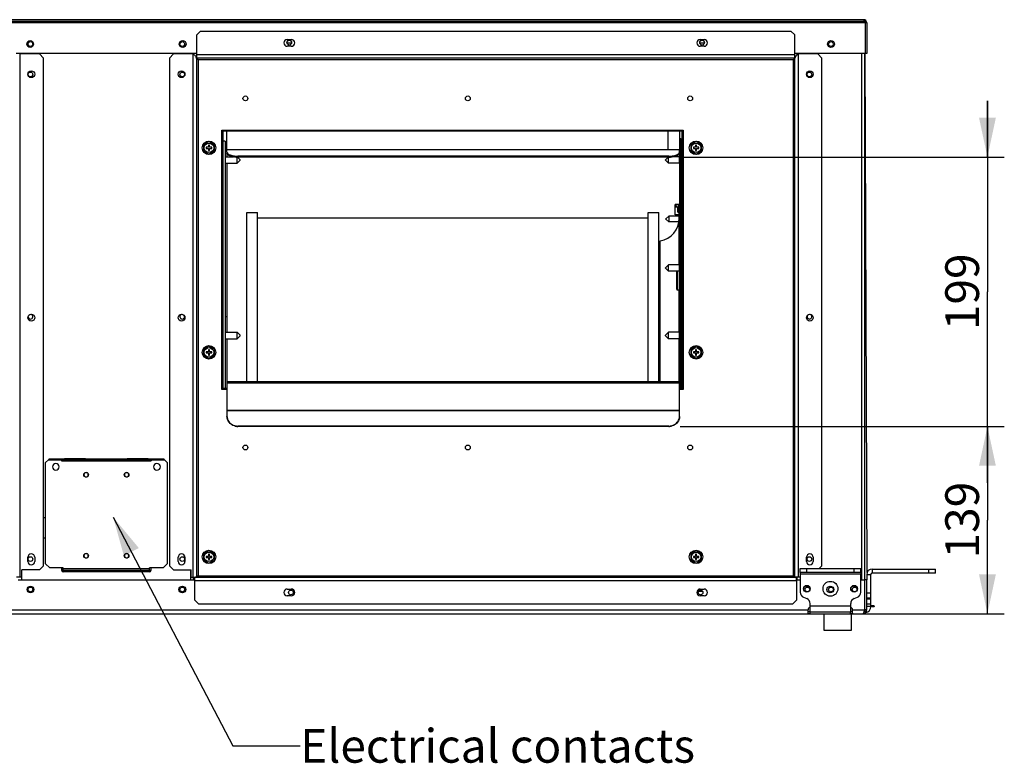
# Model space of a CAD drawing. Units: millimetres. Extents: x 9 to 415, y 7 to 278.
# Drawn here: x 328 to 415, y 72 to 138 of the extents above; entities that cross this region are included whole.
import ezdxf

# ---------------------------------------------------------------- set-up
doc = ezdxf.new("R2010")
doc.units = ezdxf.units.MM
doc.header["$LTSCALE"] = 23.1
doc.layers.get('0').update_dxf_attribs({"linetype": 'CONTINUOUS'})
for name, color, linetype in [('2_ALL_AXES', 7, 'CONTINUOUS'), ('CHAMFERS', 7, 'CONTINUOUS'), ('ROUNDS', 7, 'CONTINUOUS'), ('SCROL', 7, 'CONTINUOUS'), ('THRDS&AXS', 7, 'CONTINUOUS')]:
    doc.layers.add(name, color=color, linetype=linetype)
doc.styles.get("Standard").update_dxf_attribs({"font": 'txt', "width": 0.8})
doc.dimstyles.new('DIMSTYLE_2', dxfattribs={"dimtxt": 3, "dimasz": 3.5, "dimexe": 1.5, "dimexo": 1, "dimgap": 0.75, "dimtad": 1, "dimdec": 0, "dimlfac": 8.333333, "dimdsep": 46, "dimtxsty": 'Standard', "dimblk": '_FILLED', "dimblk1": '_FILLED', "dimblk2": '_FILLED', "dimcen": 0.09, "dimadec": 0, "dimazin": 0, "dimtp": 0.5, "dimtm": 0.5, "dimtfac": 1, "dimtdec": 0, "dimtofl": 0, "dimtmove": 0, "dimatfit": 3, "dimldrblk": '_FILLED', "dimfxl": 1, "dimtolj": 1, "dimarcsym": 0})
doc.dimstyles.get("Standard").update_dxf_attribs({"dimtxt": 3, "dimasz": 3.5, "dimexe": 1.5, "dimexo": 1, "dimtad": 1, "dimdsep": 46, "dimtxsty": 'Standard', "dimblk": '_FILLED', "dimblk1": '_FILLED', "dimblk2": '_FILLED', "dimcen": 0.09, "dimadec": 0, "dimazin": 0, "dimtol": 1, "dimtp": 0.01, "dimtm": 0.01, "dimtfac": 1, "dimtofl": 0, "dimtmove": 0, "dimatfit": 3, "dimldrblk": '_FILLED', "dimfxl": 1, "dimtolj": 1, "dimarcsym": 0})

# ---------------------------------------------------------------- blocks, each defined once
blk = doc.blocks.new('_FILLED')
at = {"color": 0, "linetype": 'ByBlock'}
blk.add_solid([(0, 0), (-1, 0.214), (-1, -0.214)], dxfattribs=at)
blk = doc.blocks.new('*D11')
at = {"color": 2, "linetype": 'Continuous', "transparency": 16777216}
for p, q in [((413.617, 125.886), (413.617, 130.886)), ((413.617, 130.886), (413.617, 113.918)), ((386.278, 125.886), (415.117, 125.886)), ((413.617, 96.95), (413.617, 113.918)), ((386.278, 101.95), (415.117, 101.95)), ((413.617, 101.95), (413.617, 96.95))]:
    blk.add_line(p, q, dxfattribs=at)
at = {"color": 2, "linetype": 'Continuous', "transparency": 16777216, "xscale": 3.5, "yscale": 3.5, "zscale": 3.5}
for p, rotation in [((413.617, 125.886), 270), ((413.617, 101.95), 90)]:
    blk.add_blockref('_FILLED', p, dxfattribs=dict(at, rotation=rotation))
at = {"color": 2, "linetype": 'Continuous', "transparency": 16777216, "insert": (409.867, 113.918), "char_height": 3, "width": 7.2, "attachment_point": 2, "rotation": 90, "line_spacing_factor": 0.9}
blk.add_mtext('199', dxfattribs=at)
blk = doc.blocks.new('*D12')
at = {"color": 2, "linetype": 'Continuous', "transparency": 16777216}
for p, q in [((386.278, 101.95), (415.117, 101.95)), ((413.617, 101.95), (413.617, 93.625)), ((413.617, 85.301), (413.617, 93.625)), ((398.662, 85.301), (415.117, 85.301))]:
    blk.add_line(p, q, dxfattribs=at)
at = {"color": 2, "linetype": 'Continuous', "transparency": 16777216, "xscale": 3.5, "yscale": 3.5, "zscale": 3.5}
for p, rotation in [((413.617, 101.95), 90), ((413.617, 85.301), 270)]:
    blk.add_blockref('_FILLED', p, dxfattribs=dict(at, rotation=rotation))
at = {"color": 2, "linetype": 'Continuous', "transparency": 16777216, "insert": (409.867, 93.625), "char_height": 3, "width": 7.2, "attachment_point": 2, "rotation": 90, "line_spacing_factor": 0.9}
blk.add_mtext('139', dxfattribs=at)

msp = doc.modelspace()

# ---------------------------------------------------------------- linework, layer by layer
at = {"color": 3, "linetype": 'Continuous'}
for p, q in [((402.7385, 137.8126), (235.0265, 137.8126)), ((402.5945, 138.1006), (235.1705, 138.1006)), ((402.7385, 137.8126), (402.7385, 135.1006)), ((402.8825, 137.8126), (402.8825, 135.1006)), ((343.2905, 135.1006), (327.2345, 135.1006)), ((327.7505, 135.0526), (327.7505, 135.1006)), ((342.7625, 135.0526), (342.7625, 135.1006)), ((342.9905, 135.0526), (342.9905, 135.1006)), ((343.0265, 135.0126), (343.0265, 135.1006)), ((402.7385, 135.1006), (396.4745, 135.1006)), ((396.7025, 134.9826), (396.7025, 135.1006)), ((396.9665, 135.0526), (396.9665, 135.1006)), ((402.4385, 88.3006), (402.4385, 135.1006)), ((402.7025, 85.6606), (402.7025, 135.1006)), ((402.9159, 88.9653), (402.7385, 135.1006)), ((384.3905, 110.6867), (384.5225, 110.6867)), ((330.0965, 98.978), (329.8565, 98.738)), ((330.0965, 98.978), (331.2725, 98.978)), ((331.2725, 98.978), (331.2725, 98.882)), ((331.2965, 98.9683), (331.2965, 98.882)), ((333.3965, 98.9703), (331.5365, 98.9703)), ((333.7565, 98.964), (333.3965, 98.9703)), ((333.7565, 98.964), (336.7565, 98.964)), ((337.1165, 98.9703), (336.7565, 98.964)), ((338.9765, 98.9703), (337.1165, 98.9703)), ((339.2165, 98.9744), (339.2165, 98.882)), ((339.2405, 98.978), (340.4165, 98.978)), ((339.2405, 98.978), (339.2405, 98.882)), ((340.6565, 98.738), (340.4165, 98.978)), ((329.8565, 89.7394), (329.8565, 98.738)), ((331.2725, 98.882), (339.2405, 98.882)), ((340.6565, 98.738), (340.6565, 89.7394)), ((329.8565, 93.8206), (329.6585, 93.8206)), ((329.8565, 92.0206), (329.6585, 92.0206)), ((331.3505, 89.3795), (331.3505, 89.1646)), ((331.4165, 89.1494), (331.4165, 89.3795)), ((331.4165, 89.3232), (339.0965, 89.3232)), ((339.0965, 89.1494), (339.0965, 89.3795)), ((327.7505, 88.3006), (327.7505, 89.2006)), ((331.3505, 89.1646), (331.4165, 89.1646)), ((331.4165, 89.1885), (339.0965, 89.1885)), ((339.0965, 89.1646), (339.2165, 89.1646)), ((342.7625, 88.3006), (342.7625, 89.2006)), ((342.9905, 88.3006), (342.9905, 88.5646)), ((343.0265, 88.3006), (343.0265, 88.5646)), ((396.6425, 88.5646), (396.6425, 88.5886)), ((396.7025, 88.3006), (396.7025, 88.5886)), ((327.4025, 88.3006), (343.1225, 88.3006)), ((396.6425, 88.3006), (396.9545, 88.3006)), ((402.3545, 88.3006), (402.7025, 88.3006)), ((402.8825, 85.6606), (402.8825, 88.3006))]:
    msp.add_line(p, q, dxfattribs=at)
at = {"color": 7, "linetype": 'Continuous'}
for p, q in [((263.2265, 137.9566), (402.7865, 137.9566)), ((402.8825, 137.8126), (402.7385, 137.8126)), ((402.7865, 137.2366), (402.7865, 137.9566)), ((343.6265, 137.0926), (343.2905, 136.7566)), ((343.2905, 134.6926), (343.2905, 136.7566)), ((396.4745, 136.7566), (396.1385, 137.0926)), ((396.4745, 134.6926), (396.4745, 136.7566)), ((402.7385, 137.2366), (402.7865, 137.2366)), ((351.7325, 136.0018), (351.3125, 136.0018)), ((388.4525, 136.0018), (388.0325, 136.0018)), ((327.5465, 135.0526), (327.5465, 88.5886)), ((342.9785, 88.5646), (342.9785, 135.0526)), ((342.9908, 135.0428), (342.9785, 135.0526)), ((396.4745, 134.9806), (343.2905, 134.9806)), ((396.7865, 135.0526), (396.7865, 88.5886)), ((402.8825, 135.1006), (402.7385, 135.1006)), ((343.2068, 134.8366), (343.2905, 134.8366)), ((343.2665, 134.6926), (343.2665, 88.5646)), ((396.4745, 134.6926), (343.2905, 134.6926)), ((343.4105, 134.5486), (343.4105, 88.6846)), ((396.3545, 134.5486), (343.4105, 134.5486)), ((396.3545, 88.6846), (396.3545, 134.5486)), ((396.4745, 134.8366), (396.5582, 134.8366)), ((396.4985, 88.5646), (396.4985, 134.6926)), ((345.5225, 105.2326), (345.5225, 128.2726)), ((345.5225, 128.2726), (386.5625, 128.2726)), ((345.6425, 105.3166), (345.6425, 128.2366)), ((345.6425, 128.2366), (386.4425, 128.2366)), ((386.4425, 128.2366), (386.4425, 105.3166)), ((386.5625, 128.2726), (386.5625, 105.2326)), ((344.3825, 127.2668), (343.9025, 126.9897)), ((343.9025, 126.9897), (343.9025, 126.4354)), ((344.8625, 126.9897), (344.3825, 127.2668)), ((344.8625, 126.4354), (344.8625, 126.9897)), ((387.7025, 127.2668), (387.2225, 126.9897)), ((387.2225, 126.9897), (387.2225, 126.4354)), ((388.1825, 126.9897), (387.7025, 127.2668)), ((388.1825, 126.4354), (388.1825, 126.9897)), ((343.9025, 126.4354), (344.3825, 126.1583)), ((344.3825, 126.1583), (344.8625, 126.4354)), ((387.2225, 126.4354), (387.7025, 126.1583)), ((387.7025, 126.1583), (388.1825, 126.4354)), ((345.8105, 125.9206), (346.5483, 125.9206)), ((345.8105, 125.3446), (346.8845, 125.3446)), ((346.8845, 125.3446), (346.8845, 125.8894)), ((346.8845, 125.3446), (347.1545, 125.6146)), ((346.9286, 125.8765), (347.1545, 125.6506)), ((347.1545, 125.6146), (347.1545, 125.6506)), ((385.2143, 125.8864), (384.9785, 125.6506)), ((384.9785, 125.6146), (384.9785, 125.6506)), ((385.2485, 125.3446), (384.9785, 125.6146)), ((385.2485, 125.3446), (385.2485, 125.8864)), ((386.3225, 125.3446), (385.2485, 125.3446)), ((386.3225, 125.9206), (385.6688, 125.9206)), ((386.3225, 121.6683), (385.8425, 121.6683)), ((385.8425, 120.7547), (385.8425, 121.6683)), ((385.8425, 121.4677), (386.0825, 121.4677)), ((386.0825, 121.6348), (386.3225, 121.6348)), ((386.0825, 120.9923), (386.0825, 121.4677)), ((386.3225, 120.9923), (386.0825, 120.9923)), ((386.1785, 121.0759), (386.1785, 121.5512)), ((386.1785, 121.1595), (386.3225, 121.1595)), ((386.2025, 116.3206), (386.2025, 120.9923)), ((385.2885, 120.649), (385.0025, 120.409)), ((385.0025, 120.385), (385.0025, 120.409)), ((385.2885, 120.145), (385.0025, 120.385)), ((386.2025, 120.649), (385.2885, 120.649)), ((385.2885, 120.649), (385.2885, 120.145)), ((386.1667, 120.145), (385.2885, 120.145)), ((386.2025, 120.7547), (385.8425, 120.7547)), ((384.5225, 105.9041), (384.5225, 118.4434)), ((385.2485, 116.3206), (384.9785, 116.0506)), ((384.9785, 116.0146), (384.9785, 116.0506)), ((385.2485, 115.7446), (384.9785, 116.0146)), ((386.3225, 116.3206), (385.2485, 116.3206)), ((385.2485, 115.7446), (385.2485, 116.3206)), ((386.3225, 115.7446), (385.2485, 115.7446)), ((386.2025, 110.3184), (386.2025, 114.086)), ((345.9785, 111.6864), (345.8105, 111.6864)), ((384.3905, 110.5519), (384.5225, 110.5519)), ((345.8105, 110.3206), (346.8845, 110.3206)), ((345.8105, 109.7446), (346.8845, 109.7446)), ((346.8845, 109.7446), (346.8845, 110.3206)), ((346.8845, 110.3206), (347.1545, 110.0506)), ((346.8845, 109.7446), (347.1545, 110.0146)), ((347.1545, 110.0146), (347.1545, 110.0506)), ((384.5225, 109.7102), (384.3905, 109.7102)), ((385.2485, 110.3206), (384.9785, 110.0506)), ((384.9785, 110.0146), (384.9785, 110.0506)), ((385.2485, 109.7446), (384.9785, 110.0146)), ((386.3225, 110.3206), (385.2485, 110.3206)), ((385.2485, 109.7446), (385.2485, 110.3206)), ((386.3225, 109.7446), (385.2485, 109.7446)), ((386.2025, 105.9041), (386.2025, 109.7446)), ((344.3825, 109.0868), (343.9025, 108.8097)), ((343.9025, 108.8097), (343.9025, 108.2554)), ((344.8625, 108.8097), (344.3825, 109.0868)), ((344.8625, 108.2554), (344.8625, 108.8097)), ((387.7025, 109.0868), (387.2225, 108.8097)), ((387.2225, 108.8097), (387.2225, 108.2554)), ((388.1825, 108.8097), (387.7025, 109.0868)), ((388.1825, 108.2554), (388.1825, 108.8097)), ((343.9025, 108.2554), (344.3825, 107.9783)), ((344.3825, 107.9783), (344.8625, 108.2554)), ((387.2225, 108.2554), (387.7025, 107.9783)), ((387.7025, 107.9783), (388.1825, 108.2554)), ((345.9785, 105.2326), (345.5225, 105.2326)), ((345.9785, 105.3166), (345.6425, 105.3166)), ((386.4425, 105.3166), (386.2385, 105.3166)), ((386.5625, 105.2326), (386.2385, 105.2326)), ((329.8565, 98.7397), (330.0965, 98.9797)), ((330.0965, 98.9797), (330.0965, 98.978)), ((330.0965, 98.9797), (331.2725, 98.9797)), ((330.1565, 99.0757), (340.3565, 99.0757)), ((331.2965, 99.0723), (339.2165, 99.0723)), ((333.3965, 99.0662), (331.5365, 99.0662)), ((333.3965, 99.0662), (333.7565, 99.06)), ((333.3965, 98.9703), (333.3965, 99.0662)), ((333.7565, 99.06), (336.7565, 99.06)), ((333.7565, 98.964), (333.7565, 99.06)), ((336.7565, 99.06), (337.1165, 99.0662)), ((336.7565, 98.964), (336.7565, 99.06)), ((338.9765, 99.0662), (337.1165, 99.0662)), ((337.1165, 98.9703), (337.1165, 99.0662)), ((339.2405, 98.9797), (340.4165, 98.9797)), ((340.4165, 98.9797), (340.4165, 98.978)), ((340.4165, 98.9797), (340.6565, 98.7397)), ((331.2965, 98.8837), (331.2725, 98.8837)), ((339.2165, 98.8837), (339.2405, 98.8837)), ((328.2785, 89.9566), (328.2785, 90.3166)), ((328.8785, 90.3166), (328.8785, 89.9566)), ((341.6465, 89.9566), (341.6465, 90.3166)), ((342.2465, 90.3166), (342.2465, 89.9566)), ((344.3825, 90.9068), (343.9025, 90.6297)), ((343.9025, 90.6297), (343.9025, 90.0754)), ((344.8625, 90.6297), (344.3825, 90.9068)), ((344.8625, 90.0754), (344.8625, 90.6297)), ((387.7025, 90.9068), (387.2225, 90.6297)), ((387.2225, 90.6297), (387.2225, 90.0754)), ((388.1825, 90.6297), (387.7025, 90.9068)), ((388.1825, 90.0754), (388.1825, 90.6297)), ((397.5185, 89.9566), (397.5185, 90.3166)), ((398.1185, 90.3166), (398.1185, 89.9566)), ((343.9025, 90.0754), (344.3825, 89.7983)), ((344.3825, 89.7983), (344.8625, 90.0754)), ((387.2225, 90.0754), (387.7025, 89.7983)), ((387.7025, 89.7983), (388.1825, 90.0754)), ((327.2585, 88.5886), (327.7385, 88.5886)), ((327.7385, 88.5886), (327.7385, 89.2006)), ((342.7865, 88.5646), (342.7865, 89.2006)), ((342.7865, 88.5646), (343.2665, 88.5646)), ((343.1225, 88.2526), (343.1225, 88.5646)), ((343.1225, 88.5406), (396.6425, 88.5406)), ((343.4105, 88.6846), (396.3545, 88.6846)), ((396.4936, 88.5646), (396.6425, 88.5646)), ((396.4985, 88.5886), (396.9545, 88.5886)), ((396.6425, 88.2526), (396.6425, 88.5646)), ((396.9545, 88.9606), (396.9545, 88.8406)), ((396.9545, 88.8406), (402.3545, 88.8406)), ((402.3545, 88.9606), (402.3545, 88.8406)), ((402.8825, 88.7926), (403.2425, 88.7926)), ((403.3625, 89.2726), (403.3625, 88.9126)), ((343.1225, 88.2526), (396.6425, 88.2526)), ((402.8825, 88.3006), (402.7025, 88.3006)), ((401.4545, 85.9866), (397.8545, 85.9866)), ((397.8545, 85.4466), (397.8545, 85.9866)), ((401.4545, 85.4466), (401.4545, 85.9866)), ((403.2425, 85.9386), (402.8825, 85.9386)), ((397.8425, 85.4806), (397.6625, 85.4806)), ((401.4545, 85.4466), (397.8545, 85.4466)), ((399.1025, 83.8194), (399.1025, 85.3006)), ((401.6225, 85.4806), (401.4425, 85.4806)), ((401.5025, 85.3006), (401.5025, 83.8194)), ((402.7025, 85.4806), (402.6425, 85.4806)), ((402.8825, 85.6606), (402.7025, 85.6606)), ((402.7025, 85.6606), (402.7025, 85.4806)), ((401.5025, 83.8194), (399.1025, 83.8194))]:
    msp.add_line(p, q, dxfattribs=at)
for centre, radius in [((347.6225, 131.1046), 0.216), ((367.3985, 131.1046), 0.216), ((387.1745, 131.1046), 0.216), ((344.3825, 126.7126), 0.6), ((387.7025, 126.7126), 0.6), ((344.3825, 108.5326), 0.6), ((387.7025, 108.5326), 0.6), ((344.3825, 90.3526), 0.6), ((387.7025, 90.3526), 0.6)]:
    msp.add_circle(centre, radius, dxfattribs=at)
at = {"color": 3, "linetype": 'Continuous'}
for centre, radius, start, end in [((402.5945, 137.8126), 0.288, 0, 90), ((401.1344, 137.3852), 1.6576, 19.195489, 20.161601), ((400.309, 137.0983), 2.5315, 18.327883, 19.185843), ((403.3625, 88.7926), 0.48, 90, 180), ((402.5225, 85.6606), 0.36, 270, 360)]:
    msp.add_arc(centre, radius, start, end, dxfattribs=at)
at = {"color": 7, "linetype": 'Continuous'}
for centre, radius, start, end in [((384.1625, 120.4515), 2.04, 280.164249, 360), ((328.5785, 90.3166), 0.3, 0, 180), ((341.9465, 90.3166), 0.3, 0, 180), ((397.8185, 90.3166), 0.3, 0, 180), ((328.5785, 89.9566), 0.3, 180, 360), ((341.9465, 89.9566), 0.3, 180, 360), ((397.8185, 89.9566), 0.3, 180, 360), ((403.3625, 88.7926), 0.12, 90, 180), ((402.7025, 85.9386), 0.54, 281.247879, 360)]:
    msp.add_arc(centre, radius, start, end, dxfattribs=at)
at = {"color": 3, "linetype": 'Continuous'}
for points, knots in [([(402.5945, 138.1006), (402.6031, 138.1006), (402.6589, 138.0691), (402.673, 138.0042), (402.6905, 137.9566)], [0, 0, 0, 0, 0.1456406, 1, 1, 1, 1]), ([(402.5225, 85.3006), (402.5481, 85.3006), (402.6033, 85.3712), (402.6258, 85.4353), (402.6425, 85.4806)], [0, 0, 0, 0, 0.3471273, 1, 1, 1, 1])]:
    msp.add_open_spline(points, degree=3, knots=knots, dxfattribs=at)
for points in [[(402.7121, 137.8944), (402.7211, 137.8672), (402.7298, 137.8399), (402.7385, 137.8126)], [(402.6425, 85.4806), (402.652, 85.5063), (402.6608, 85.5323), (402.6695, 85.5583)], [(402.6695, 85.5583), (402.6808, 85.5923), (402.6916, 85.6264), (402.7025, 85.6606)]]:
    msp.add_open_spline(points, degree=3, dxfattribs=at)
at = {"color": 7, "linetype": 'Continuous'}
for points, knots in [([(343.2279, 134.8126), (343.2151, 134.833), (343.1464, 134.9203), (343.0584, 134.9889), (342.9908, 135.0428)], [0, 0, 0, 0, 0.2178715, 1, 1, 1, 1]), ([(396.7865, 135.0526), (396.7615, 135.0327), (396.6718, 134.9607), (396.5816, 134.8834), (396.5371, 134.8126)], [0, 0, 0, 0, 0.2760256, 1, 1, 1, 1]), ([(343.4105, 134.5486), (343.3771, 134.5698), (343.3218, 134.6032), (343.2709, 134.6573), (343.2671, 134.6844)], [0, 0, 0, 0, 0.5906928, 1, 1, 1, 1]), ([(343.4105, 134.5486), (343.4006, 134.5641), (343.3676, 134.6146), (343.3304, 134.6714), (343.2905, 134.6877)], [0, 0, 0, 0, 0.2990763, 1, 1, 1, 1]), ([(396.3545, 134.5486), (396.3644, 134.5641), (396.3974, 134.6146), (396.4346, 134.6714), (396.4745, 134.6877)], [0, 0, 0, 0, 0.2990763, 1, 1, 1, 1]), ([(396.3545, 134.5486), (396.3878, 134.5698), (396.4432, 134.6032), (396.4941, 134.6573), (396.4979, 134.6844)], [0, 0, 0, 0, 0.5906928, 1, 1, 1, 1]), ([(385.9521, 121.5512), (385.9521, 121.5682), (385.9142, 121.6084), (385.8712, 121.6243), (385.8425, 121.6348)], [0, 0, 0, 0, 0.3561619, 1, 1, 1, 1]), ([(385.8425, 121.4677), (385.8712, 121.4782), (385.9142, 121.4941), (385.9521, 121.5343), (385.9521, 121.5512)], [0, 0, 0, 0, 0.6438381, 1, 1, 1, 1]), ([(386.1785, 121.5512), (386.1785, 121.5586), (386.1631, 121.602), (386.1161, 121.6206), (386.0825, 121.6348)], [0, 0, 0, 0, 0.167813, 1, 1, 1, 1]), ([(386.0825, 121.4677), (386.0967, 121.4737), (386.1337, 121.4911), (386.1785, 121.5235), (386.1785, 121.5512)], [0, 0, 0, 0, 0.3581967, 1, 1, 1, 1]), ([(386.0825, 120.9923), (386.0923, 120.9965), (386.1227, 121.0106), (386.1531, 121.0288), (386.1673, 121.0471)], [0, 0, 0, 0, 0.3139213, 1, 1, 1, 1]), ([(343.4105, 88.6846), (343.4001, 88.678), (343.362, 88.6535), (343.3239, 88.628), (343.3004, 88.6048)], [0, 0, 0, 0, 0.2715065, 1, 1, 1, 1]), ([(396.3545, 88.6846), (396.3649, 88.678), (396.403, 88.6535), (396.4411, 88.628), (396.4646, 88.6048)], [0, 0, 0, 0, 0.2715065, 1, 1, 1, 1]), ([(396.4867, 88.578), (396.488, 88.5758), (396.4905, 88.5714), (396.4926, 88.5669), (396.4936, 88.5646)], [0, 0, 0, 0, 0.5110661, 1, 1, 1, 1])]:
    msp.add_open_spline(points, degree=3, knots=knots, dxfattribs=at)
for points in [[(343.2665, 134.6926), (343.2665, 134.7346), (343.2502, 134.777), (343.2279, 134.8126)], [(396.5371, 134.8126), (396.5147, 134.777), (396.4985, 134.7346), (396.4985, 134.6926)], [(386.1673, 121.0471), (386.1737, 121.0553), (386.1785, 121.0656), (386.1785, 121.0759)], [(343.2245, 88.5623), (343.2147, 88.5582), (343.2047, 88.5546), (343.1945, 88.5515)], [(343.3004, 88.6048), (343.2886, 88.5931), (343.2776, 88.5799), (343.2714, 88.5646)], [(343.4105, 88.6846), (343.3746, 88.6564), (343.3387, 88.628), (343.3004, 88.6032)], [(396.4265, 88.6295), (396.402, 88.6472), (396.3783, 88.6659), (396.3545, 88.6846)], [(396.4646, 88.6032), (396.4516, 88.6116), (396.439, 88.6204), (396.4265, 88.6295)], [(396.4646, 88.6048), (396.4728, 88.5966), (396.4805, 88.5878), (396.4867, 88.578)], [(396.5705, 88.5515), (396.5603, 88.5546), (396.5503, 88.5582), (396.5404, 88.5623)]]:
    msp.add_open_spline(points, degree=3, dxfattribs=at)
at = {"layer": '2_ALL_AXES', "color": 7, "linetype": 'Continuous'}
for p, q in [((351.3425, 136.3366), (351.7025, 136.3366)), ((351.7025, 135.7366), (351.3425, 135.7366)), ((388.0625, 136.3366), (388.4225, 136.3366)), ((388.4225, 135.7366), (388.0625, 135.7366)), ((344.1425, 126.7606), (344.1425, 126.6646)), ((344.3345, 126.7606), (344.1425, 126.7606)), ((344.1425, 126.6646), (344.3345, 126.6646)), ((344.3345, 126.9526), (344.3345, 126.7606)), ((344.4305, 126.9526), (344.3345, 126.9526)), ((344.3345, 126.6646), (344.3345, 126.4726)), ((344.3345, 126.4726), (344.4305, 126.4726)), ((344.4305, 126.7606), (344.4305, 126.9526)), ((344.6225, 126.7606), (344.4305, 126.7606)), ((344.4305, 126.4726), (344.4305, 126.6646)), ((344.4305, 126.6646), (344.6225, 126.6646)), ((344.6225, 126.6646), (344.6225, 126.7606)), ((387.6545, 126.7606), (387.4625, 126.7606)), ((387.4625, 126.7606), (387.4625, 126.6646)), ((387.4625, 126.6646), (387.6545, 126.6646)), ((387.7505, 126.9526), (387.6545, 126.9526)), ((387.6545, 126.9526), (387.6545, 126.7606)), ((387.6545, 126.6646), (387.6545, 126.4726)), ((387.6545, 126.4726), (387.7505, 126.4726)), ((387.7505, 126.7606), (387.7505, 126.9526)), ((387.9425, 126.7606), (387.7505, 126.7606)), ((387.7505, 126.6646), (387.9425, 126.6646)), ((387.7505, 126.4726), (387.7505, 126.6646)), ((387.9425, 126.6646), (387.9425, 126.7606)), ((347.7425, 120.9617), (348.7025, 120.9617)), ((347.7425, 105.9041), (347.7425, 120.9616)), ((348.7025, 105.9041), (348.7025, 120.9616)), ((383.4305, 120.9617), (384.3905, 120.9617)), ((383.4305, 105.9041), (383.4305, 120.9616)), ((384.3905, 105.9041), (384.3905, 120.9616)), ((348.7025, 120.4817), (383.4305, 120.4817)), ((386.2265, 114.086), (386.2265, 115.7446)), ((386.0465, 114.086), (386.2265, 114.086)), ((344.3345, 108.7726), (344.3345, 108.5806)), ((344.4305, 108.7726), (344.3345, 108.7726)), ((344.4305, 108.5806), (344.4305, 108.7726)), ((387.7505, 108.7726), (387.6545, 108.7726)), ((387.6545, 108.7726), (387.6545, 108.5806)), ((387.7505, 108.5806), (387.7505, 108.7726)), ((344.1425, 108.5806), (344.1425, 108.4846)), ((344.3345, 108.5806), (344.1425, 108.5806)), ((344.1425, 108.4846), (344.3345, 108.4846)), ((344.3345, 108.4846), (344.3345, 108.2926)), ((344.3345, 108.2926), (344.4305, 108.2926)), ((344.6225, 108.5806), (344.4305, 108.5806)), ((344.4305, 108.2926), (344.4305, 108.4846)), ((344.4305, 108.4846), (344.6225, 108.4846)), ((344.6225, 108.4846), (344.6225, 108.5806)), ((387.6545, 108.5806), (387.4625, 108.5806)), ((387.4625, 108.5806), (387.4625, 108.4846)), ((387.4625, 108.4846), (387.6545, 108.4846)), ((387.6545, 108.4846), (387.6545, 108.2926)), ((387.6545, 108.2926), (387.7505, 108.2926)), ((387.9425, 108.5806), (387.7505, 108.5806)), ((387.7505, 108.4846), (387.9425, 108.4846)), ((387.7505, 108.2926), (387.7505, 108.4846)), ((387.9425, 108.4846), (387.9425, 108.5806)), ((344.3345, 90.4006), (344.1425, 90.4006)), ((344.1425, 90.4006), (344.1425, 90.3046)), ((344.1425, 90.3046), (344.3345, 90.3046)), ((344.4305, 90.5926), (344.3345, 90.5926)), ((344.3345, 90.5926), (344.3345, 90.4006)), ((344.3345, 90.3046), (344.3345, 90.1126)), ((344.4305, 90.4006), (344.4305, 90.5926)), ((344.6225, 90.4006), (344.4305, 90.4006)), ((344.4305, 90.3046), (344.6225, 90.3046)), ((344.4305, 90.1126), (344.4305, 90.3046)), ((344.6225, 90.3046), (344.6225, 90.4006)), ((387.6545, 90.4006), (387.4625, 90.4006)), ((387.4625, 90.4006), (387.4625, 90.3046)), ((387.4625, 90.3046), (387.6545, 90.3046)), ((387.7505, 90.5926), (387.6545, 90.5926)), ((387.6545, 90.5926), (387.6545, 90.4006)), ((387.6545, 90.3046), (387.6545, 90.1126)), ((387.7505, 90.4006), (387.7505, 90.5926)), ((387.9425, 90.4006), (387.7505, 90.4006)), ((387.7505, 90.3046), (387.9425, 90.3046)), ((387.7505, 90.1126), (387.7505, 90.3046)), ((387.9425, 90.3046), (387.9425, 90.4006)), ((344.3345, 90.1126), (344.4305, 90.1126)), ((387.6545, 90.1126), (387.7505, 90.1126)), ((351.3425, 87.4966), (351.7025, 87.4966)), ((351.7025, 86.8966), (351.3425, 86.8966)), ((388.0625, 87.4966), (388.4225, 87.4966)), ((388.4225, 86.8966), (388.0625, 86.8966))]:
    msp.add_line(p, q, dxfattribs=at)
at = {"layer": '2_ALL_AXES', "color": 3, "linetype": 'Continuous'}
for p, q in [((345.8105, 127.3126), (345.6425, 127.3126)), ((345.8105, 127.3126), (345.8105, 105.3166)), ((386.3585, 127.3126), (386.4425, 127.3126)), ((386.3225, 126.132), (386.3225, 105.3166))]:
    msp.add_line(p, q, dxfattribs=at)
for centre, radius in [((328.4825, 135.9406), 0.3), ((328.5065, 135.9406), 0.21), ((342.0425, 135.9406), 0.3), ((342.0065, 135.9406), 0.21), ((351.5225, 136.0606), 0.21), ((388.2425, 136.0606), 0.21), ((399.7025, 135.9406), 0.3), ((399.7025, 135.9406), 0.21), ((328.5065, 133.2406), 0.21), ((342.0065, 133.2406), 0.21), ((397.7825, 133.2406), 0.21), ((333.4565, 97.6582), 0.21), ((337.0565, 97.6582), 0.21), ((328.5065, 90.1606), 0.21), ((333.4565, 90.4593), 0.21), ((337.0565, 90.4593), 0.21), ((342.0065, 90.1606), 0.21), ((397.7825, 90.1606), 0.21), ((328.5125, 87.4606), 0.3), ((328.5065, 87.4606), 0.21), ((342.0125, 87.4606), 0.3), ((342.0065, 87.4606), 0.21), ((397.6025, 87.4606), 0.21), ((399.6425, 87.4606), 0.3), ((399.7025, 87.4606), 0.21), ((401.8025, 87.4606), 0.21), ((351.6665, 87.1966), 0.21), ((388.0985, 87.1966), 0.21)]:
    msp.add_circle(centre, radius, dxfattribs=at)
at = {"layer": '2_ALL_AXES', "color": 7, "linetype": 'Continuous'}
for centre, radius in [((328.5785, 133.2526), 0.3), ((341.9465, 133.2526), 0.3), ((397.8185, 133.2526), 0.3), ((344.3825, 126.7126), 0.42), ((387.7025, 126.7126), 0.42), ((328.5785, 111.6166), 0.3), ((341.9465, 111.6166), 0.3), ((397.8185, 111.6166), 0.3), ((344.3825, 108.5326), 0.42), ((387.7025, 108.5326), 0.42), ((347.6225, 100.0726), 0.216), ((367.3985, 100.0726), 0.216), ((387.1745, 100.0726), 0.216), ((344.3825, 90.3526), 0.42), ((387.7025, 90.3526), 0.42), ((397.5545, 87.5206), 0.3), ((399.6545, 87.5206), 0.66), ((401.7545, 87.5206), 0.3)]:
    msp.add_circle(centre, radius, dxfattribs=at)
for centre, radius, start, end in [((351.3425, 136.0366), 0.3, 90, 270), ((351.7025, 136.0366), 0.3, 270, 90), ((388.0625, 136.0366), 0.3, 90, 270), ((388.4225, 136.0366), 0.3, 270, 90), ((386.2265, 115.3643), 0.12, 36.610707, 90), ((386.2265, 115.3643), 0.12, 270, 323.389293), ((386.2265, 114.493), 0.12, 36.610707, 90), ((386.2265, 114.493), 0.12, 270, 323.389293), ((351.3425, 87.1966), 0.3, 90, 270), ((351.7025, 87.1966), 0.3, 270, 90), ((388.0625, 87.1966), 0.3, 90, 270), ((388.4225, 87.1966), 0.3, 270, 90)]:
    msp.add_arc(centre, radius, start, end, dxfattribs=at)
at = {"layer": '2_ALL_AXES', "color": 3, "linetype": 'Continuous'}
for centre, radius, start, end in [((328.5065, 111.7006), 0.21, 180, 84.197354), ((342.0065, 111.7006), 0.21, 94.121392, 16.69535), ((397.7825, 111.7006), 0.21, 136.104225, 89.201712), ((330.7565, 98.354), 0.3, 0.008956, 179.991044), ((330.7565, 98.3541), 0.3, 180.008956, 359.991044), ((339.7565, 98.354), 0.3, 0.008956, 179.991044), ((339.7565, 98.3541), 0.3, 180.008956, 359.991044), ((333.4565, 97.6598), 0.192, 0.008956, 179.991044), ((333.4565, 97.6599), 0.192, 180.008956, 359.991044), ((337.0565, 97.6598), 0.192, 0.008956, 179.991044), ((337.0565, 97.6599), 0.192, 180.008956, 359.991044), ((333.4565, 90.4609), 0.192, 0.008956, 179.991044), ((333.4565, 90.461), 0.192, 180.008956, 359.991044), ((337.0565, 90.4609), 0.192, 0.008956, 179.991044), ((337.0565, 90.461), 0.192, 180.008956, 359.991044), ((397.5425, 87.4606), 0.3, 0, 168.918086), ((401.7425, 87.4606), 0.3, 0, 168.918086)]:
    msp.add_arc(centre, radius, start, end, dxfattribs=at)
at = {"layer": 'CHAMFERS', "color": 7, "linetype": 'Continuous'}
for p, q in [((343.6265, 137.0926), (396.1385, 137.0926)), ((329.2985, 135.0526), (327.5465, 135.0526)), ((329.6585, 134.6926), (329.2985, 135.0526)), ((341.2265, 135.0526), (340.8665, 134.6926)), ((342.9785, 135.0526), (341.2265, 135.0526)), ((398.5385, 135.0526), (396.7865, 135.0526)), ((398.8985, 134.6926), (398.5385, 135.0526)), ((329.6585, 89.5606), (329.6585, 134.6926)), ((340.8665, 134.6926), (340.8665, 89.5606)), ((398.8985, 89.5606), (398.8985, 134.6926)), ((330.1565, 98.9797), (330.1565, 99.0757)), ((331.2965, 98.9744), (331.2965, 99.0704)), ((331.2965, 99.0704), (331.5365, 99.0662)), ((331.5365, 98.9703), (331.5365, 99.0662)), ((338.9765, 99.0662), (339.2165, 99.0704)), ((338.9765, 98.9703), (338.9765, 99.0662)), ((339.2165, 98.9744), (339.2165, 99.0704)), ((340.3565, 99.0757), (340.3565, 98.9797)), ((329.2985, 89.2006), (329.6585, 89.5606)), ((340.8665, 89.5606), (341.2265, 89.2006)), ((398.6585, 89.3206), (398.8985, 89.5606)), ((329.2985, 89.2006), (327.7385, 89.2006)), ((331.4165, 89.0206), (331.4165, 89.1646)), ((339.0965, 89.1646), (339.0965, 89.0206)), ((341.2265, 89.2006), (342.7865, 89.2006)), ((396.9545, 88.9606), (396.9545, 89.3206)), ((402.3545, 88.9606), (396.9545, 88.9606)), ((397.5545, 88.9606), (397.5545, 89.3206)), ((401.7545, 88.9606), (401.7545, 89.3206)), ((402.3545, 88.9606), (402.3545, 89.3206)), ((409.0025, 88.9126), (403.3625, 88.9126)), ((408.4025, 88.9126), (408.4025, 89.2726)), ((409.0025, 88.9126), (409.0025, 89.2726)), ((343.1225, 86.5006), (343.1225, 88.2526)), ((396.6425, 88.2526), (396.6425, 86.5006)), ((343.1225, 86.5006), (343.4825, 86.1406)), ((396.2825, 86.1406), (343.4825, 86.1406)), ((396.2825, 86.1406), (396.6425, 86.5006)), ((403.5277, 85.9037), (403.2426, 85.9026)), ((403.5272, 86.0237), (403.5277, 85.9037))]:
    msp.add_line(p, q, dxfattribs=at)
at = {"layer": 'CHAMFERS', "color": 3, "linetype": 'Continuous'}
for p, q in [((331.5365, 98.9703), (331.2965, 98.9744)), ((339.2165, 98.9744), (338.9765, 98.9703)), ((329.8565, 89.7394), (330.2165, 89.3795)), ((331.4165, 89.3795), (330.2165, 89.3795)), ((340.2965, 89.3795), (339.0965, 89.3795)), ((340.2965, 89.3795), (340.6565, 89.7394)), ((396.9545, 89.3206), (402.3545, 89.3206)), ((403.3625, 89.2726), (409.0025, 89.2726)), ((403.2425, 86.0226), (403.5272, 86.0237))]:
    msp.add_line(p, q, dxfattribs=at)
at = {"layer": 'ROUNDS', "color": 7, "linetype": 'Continuous'}
for p, q in [((385.9865, 114.146), (385.9865, 115.742)), ((386.0465, 114.086), (386.0465, 115.7446)), ((396.9545, 88.8406), (396.9545, 87.2112)), ((402.3545, 87.2112), (402.3545, 88.8406)), ((403.2425, 85.9386), (403.2425, 88.7926)), ((397.2562, 86.7655), (397.5528, 86.6469)), ((401.7562, 86.6469), (402.0528, 86.7655)), ((402.8825, 87.1632), (403.2425, 87.1632)), ((402.8825, 86.7175), (403.2425, 86.7175)), ((397.8545, 85.9866), (397.8545, 86.2012)), ((401.4545, 85.9866), (401.4545, 86.2012)), ((403.2425, 86.5989), (402.8825, 86.5989)), ((403.2425, 86.1532), (402.8825, 86.1532)), ((397.8425, 85.3006), (397.8425, 85.4806)), ((401.4425, 85.3006), (401.4425, 85.4466))]:
    msp.add_line(p, q, dxfattribs=at)
at = {"layer": 'ROUNDS', "color": 3, "linetype": 'Continuous'}
for p, q in [((331.2965, 89.1406), (331.2965, 89.3795)), ((339.2165, 89.3795), (339.2165, 89.1406)), ((339.0965, 89.0206), (331.4165, 89.0206)), ((402.8825, 88.7926), (402.8825, 88.3006)), ((235.2425, 85.3006), (402.5225, 85.3006)), ((272.7425, 85.6606), (397.6625, 85.6606)), ((397.6625, 85.3488), (397.6625, 85.6606)), ((401.6225, 85.6606), (402.7025, 85.6606)), ((401.6225, 85.3488), (401.6225, 85.6606))]:
    msp.add_line(p, q, dxfattribs=at)
at = {"layer": 'ROUNDS', "color": 7, "linetype": 'Continuous'}
for centre, radius, start, end in [((386.0465, 115.742), 0.06, 177.531334, 180), ((386.0465, 114.146), 0.06, 180, 270), ((397.4345, 87.2112), 0.48, 180, 248.198591), ((401.8745, 87.2112), 0.48, 291.801409, 360), ((397.3745, 86.2012), 0.48, 0, 68.198591), ((401.9345, 86.2012), 0.48, 111.801409, 180)]:
    msp.add_arc(centre, radius, start, end, dxfattribs=at)
at = {"layer": 'ROUNDS', "color": 3, "linetype": 'Continuous'}
for centre, radius, start, end in [((331.4165, 89.1406), 0.12, 180, 270), ((339.0965, 89.1406), 0.12, 270, 360), ((397.8425, 85.6606), 0.18, 90, 180), ((401.4425, 85.6606), 0.18, 0, 90)]:
    msp.add_arc(centre, radius, start, end, dxfattribs=at)
for points, knots in [([(397.683, 85.3138), (397.6767, 85.3172), (397.6655, 85.3271), (397.6625, 85.3418), (397.6625, 85.3488)], [0, 0, 0, 0, 0.5026842, 1, 1, 1, 1]), ([(397.8425, 85.3006), (397.8263, 85.3006), (397.7737, 85.3016), (397.7157, 85.2959), (397.683, 85.3138)], [0, 0, 0, 0, 0.3021995, 1, 1, 1, 1]), ([(401.6225, 85.3488), (401.6225, 85.3264), (401.5796, 85.301), (401.5464, 85.302), (401.5336, 85.3014)], [0, 0, 0, 0, 0.636751, 1, 1, 1, 1])]:
    msp.add_open_spline(points, degree=3, knots=knots, dxfattribs=at)
msp.add_open_spline([(401.5336, 85.3014), (401.5033, 85.3001), (401.4729, 85.3006), (401.4425, 85.3006)], degree=3, dxfattribs=at)
at = {"layer": 'SCROL', "color": 3, "linetype": 'Continuous'}
for p, q in [((345.9785, 126.3223), (345.9785, 128.2366)), ((386.3585, 126.132), (386.3585, 127.4519)), ((386.2385, 126.5364), (345.9785, 126.5364)), ((386.2385, 126.3223), (386.2385, 126.57)), ((385.2785, 125.9759), (346.9385, 125.9759)), ((385.2785, 101.9497), (346.9385, 101.9497))]:
    msp.add_line(p, q, dxfattribs=at)
at = {"layer": 'SCROL', "color": 7, "linetype": 'Continuous'}
for p, q in [((385.2305, 126.57), (385.2305, 128.2366)), ((386.2385, 128.2366), (386.2385, 126.57)), ((386.3585, 127.1551), (386.2625, 127.1551)), ((386.2625, 127.1551), (386.2625, 126.132)), ((345.9785, 126.2328), (345.9785, 125.9206)), ((385.2305, 126.57), (386.2385, 126.57)), ((386.2385, 126.2328), (386.2385, 125.9206)), ((386.3585, 126.132), (386.2625, 126.132)), ((345.9785, 125.3446), (345.9785, 110.3206)), ((346.9385, 125.8864), (346.9385, 125.9759)), ((385.2785, 125.8864), (346.9385, 125.8864)), ((385.2785, 125.8864), (385.2785, 125.9759)), ((386.2385, 125.3446), (386.2385, 125.9206)), ((386.2385, 125.3446), (386.2385, 121.6683)), ((386.2385, 105.9039), (386.2385, 121.6683)), ((345.9785, 109.7446), (345.9785, 105.9041)), ((386.2385, 105.9041), (345.9785, 105.9041)), ((345.9785, 105.9039), (345.9785, 102.8781)), ((386.2385, 105.7826), (345.9785, 105.7826)), ((386.2385, 102.8781), (386.2385, 105.9039)), ((386.2385, 103.3774), (345.9785, 103.3774)), ((386.2385, 103.3247), (345.9785, 103.3247)), ((385.2785, 101.9849), (346.9385, 101.9849)), ((346.9385, 101.9849), (346.9385, 101.9497)), ((385.2785, 101.9849), (385.2785, 101.9497))]:
    msp.add_line(p, q, dxfattribs=at)
at = {"layer": 'SCROL', "color": 3, "linetype": 'Continuous'}
for centre, radius, start, end in [((386.2383, 127.1432), 0.1256, 78.534278, 89.9305), ((386.2466, 127.154), 0.112, 14.023205, 27.741611), ((346.9356, 128.529), 2.5531, 263.420826, 270.0651), ((385.2814, 128.5289), 2.553, 269.934768, 276.585506), ((346.939, 102.9814), 1.0317, 253.316569, 269.973565), ((385.278, 102.9814), 1.0317, 270.026227, 286.66794)]:
    msp.add_arc(centre, radius, start, end, dxfattribs=at)
at = {"layer": 'SCROL', "color": 7, "linetype": 'Continuous'}
for centre, radius, start, end in [((346.9356, 128.4395), 2.5531, 263.420826, 270.0651), ((385.2814, 128.4393), 2.553, 269.934768, 276.585506), ((346.939, 103.0166), 1.0317, 253.316569, 269.973565), ((385.278, 103.0166), 1.0317, 270.026227, 286.66794)]:
    msp.add_arc(centre, radius, start, end, dxfattribs=at)
at = {"layer": 'SCROL', "color": 3, "linetype": 'Continuous'}
for points in [[(386.2385, 127.5662), (386.2873, 127.5662), (386.3437, 127.5252), (386.3553, 127.4777)], [(386.2633, 127.2663), (386.2966, 127.2596), (386.3299, 127.2362), (386.3457, 127.2061)]]:
    msp.add_open_spline(points, degree=3, dxfattribs=at)
for points, knots in [([(386.3552, 127.1811), (386.3563, 127.1769), (386.3579, 127.1682), (386.3585, 127.1595), (386.3585, 127.1551)], [0, 0, 0, 0, 0.5020038, 1, 1, 1, 1]), ([(386.3553, 127.4777), (386.3564, 127.4735), (386.3579, 127.4649), (386.3585, 127.4562), (386.3585, 127.4519)], [0, 0, 0, 0, 0.5019396, 1, 1, 1, 1]), ([(345.9785, 126.3223), (345.9785, 126.3039), (346.002, 126.2091), (346.0939, 126.1524), (346.1619, 126.1187)], [0, 0, 0, 0, 0.1958109, 1, 1, 1, 1]), ([(346.1619, 126.1187), (346.1937, 126.1029), (346.3478, 126.0395), (346.5132, 126.0078), (346.6431, 125.9927)], [0, 0, 0, 0, 0.2134455, 1, 1, 1, 1]), ([(385.5742, 125.9927), (385.6208, 125.9982), (385.7847, 126.0226), (385.9482, 126.0657), (386.0548, 126.1185)], [0, 0, 0, 0, 0.2829884, 1, 1, 1, 1]), ([(386.0548, 126.1185), (386.0821, 126.1321), (386.1616, 126.176), (386.2385, 126.2593), (386.2385, 126.3223)], [0, 0, 0, 0, 0.3259329, 1, 1, 1, 1]), ([(346.6428, 101.9932), (346.4577, 102.0488), (346.116, 102.2694), (345.9785, 102.6574), (345.9785, 102.8429)], [0, 0, 0, 0, 0.5102604, 1, 1, 1, 1]), ([(386.2385, 102.8429), (386.2385, 102.6574), (386.101, 102.2693), (385.7591, 102.0487), (385.5739, 101.9931)], [0, 0, 0, 0, 0.4897326, 1, 1, 1, 1])]:
    msp.add_open_spline(points, degree=3, knots=knots, dxfattribs=at)
at = {"layer": 'SCROL', "color": 7, "linetype": 'Continuous'}
for points, knots in [([(346.1619, 126.0291), (346.1346, 126.0427), (346.0553, 126.0866), (345.9785, 126.1698), (345.9785, 126.2328)], [0, 0, 0, 0, 0.3258742, 1, 1, 1, 1]), ([(386.2385, 126.2328), (386.2385, 126.2143), (386.2149, 126.1194), (386.1229, 126.0627), (386.0548, 126.029)], [0, 0, 0, 0, 0.1957591, 1, 1, 1, 1]), ([(346.6431, 125.9032), (346.5963, 125.9086), (346.4323, 125.9331), (346.2686, 125.9762), (346.1619, 126.0291)], [0, 0, 0, 0, 0.2830339, 1, 1, 1, 1]), ([(386.0548, 126.029), (386.0231, 126.0132), (385.8691, 125.95), (385.7039, 125.9183), (385.5742, 125.9032)], [0, 0, 0, 0, 0.2135015, 1, 1, 1, 1]), ([(346.0251, 102.6032), (346.0717, 102.4688), (346.2393, 102.217), (346.502, 102.0707), (346.6428, 102.0283)], [0, 0, 0, 0, 0.4918138, 1, 1, 1, 1]), ([(385.5739, 102.0283), (385.7147, 102.0706), (385.9774, 102.2168), (386.1451, 102.4686), (386.1918, 102.603)], [0, 0, 0, 0, 0.5081937, 1, 1, 1, 1])]:
    msp.add_open_spline(points, degree=3, knots=knots, dxfattribs=at)
for points in [[(345.9785, 102.8781), (345.9785, 102.7852), (345.9946, 102.691), (346.0251, 102.6032)], [(386.1918, 102.603), (386.2223, 102.6909), (386.2385, 102.7851), (386.2385, 102.8781)]]:
    msp.add_open_spline(points, degree=3, dxfattribs=at)
at = {"layer": 'THRDS&AXS', "color": 7, "linetype": 'Continuous'}
for p, q in [((384.5225, 114.3017), (384.3905, 114.3017)), ((387.9223, 87.3072), (388.2747, 87.3072))]:
    msp.add_line(p, q, dxfattribs=at)

# ---------------------------------------------------------------- texts
at = {"color": 2, "linetype": 'Continuous', "insert": (352.4941, 75.062), "char_height": 3, "width": 45.6, "attachment_point": 1, "line_spacing_factor": 0.9}
msp.add_mtext('Electrical contacts', dxfattribs=at)

# ---------------------------------------------------------------- dimensions: what is measured, and where the dimension line sits
at = {"color": 2, "linetype": 'Continuous'}
for base, p1, p2, picture, middle in [((413.6171, 101.9497), (385.2785, 125.8864), (385.2785, 101.9497), '*D11', (413.6171, 114.218)), ((413.6171, 85.3006), (385.2785, 101.9497), (397.6625, 85.3006), '*D12', (413.6171, 93.9251))]:
    dim = msp.add_linear_dim(base=base, p1=p1, p2=p2, angle=270, dimstyle='DIMSTYLE_2', dxfattribs=at)
    dim.commit()
    dim.dimension.update_dxf_attribs({"geometry": picture, "text_midpoint": middle, "dimtype": 160})

# ---------------------------------------------------------------- leaders
msp.add_leader([(335.8565, 93.895), (346.4941, 73.562), (352.4941, 73.562)], dimstyle='Standard', override={"dimtad": 0}, dxfattribs=at)

doc.saveas('drawing.dxf')
